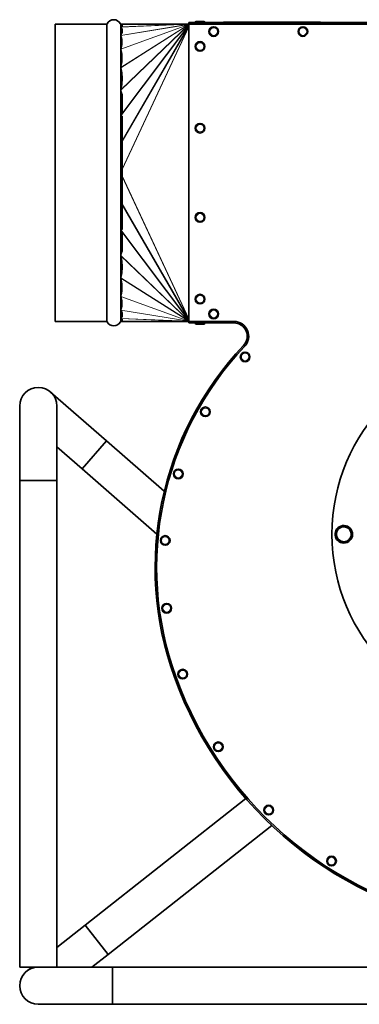
# Model space of a CAD drawing. Units: millimetres. Extents: x -149 to 2314, y -531 to 2041.
# Drawn here: x -149 to 80, y 445 to 1108 of the extents above; entities that cross this region are included whole.
import ezdxf

# ---------------------------------------------------------------- set-up
doc = ezdxf.new("R2010")
doc.units = ezdxf.units.MM
doc.layers.add('Widoczne (ISO)', color=7, linetype='Continuous', lineweight=35, true_color=0xe60000)
doc.layers.add('Widoczne wąskie (ISO)', color=7, linetype='Continuous', lineweight=9, true_color=0x8080ff)

msp = doc.modelspace()

# ---------------------------------------------------------------- linework, layer by layer
at = {"layer": 'Widoczne (ISO)'}
for p, q in [((-29.89, 1106.54), (-24.83, 1106.54)), ((-124.86, 1104.74), (-124.86, 904.74)), ((-90.35, 1104.74), (-124.86, 1104.74)), ((-79.86, 1104.74), (-80.55, 1104.74)), ((-79.86, 1104.72), (-34.86, 1104.74)), ((-79.86, 1104.74), (-79.86, 1104.72)), ((-79.86, 1104.72), (-79.86, 1103.14)), ((-79.86, 1101.62), (-79.86, 1099.05)), ((-34.86, 1104.74), (-34.86, 1105.74)), ((161.84, 1105.74), (-34.86, 1105.74)), ((-34.86, 904.74), (-34.86, 1104.74)), ((-34.86, 1104.74), (161.84, 1104.74)), ((-30.61, 1105.82), (-30.61, 1105.74)), ((-24.11, 1105.82), (-24.11, 1105.74)), ((-14.02, 1105.84), (55.98, 1105.84)), ((-14.02, 1105.84), (-14.02, 1105.74)), ((-11.67, 1106.04), (53.63, 1106.04)), ((-11.67, 1105.84), (-11.67, 1106.04)), ((53.63, 1105.84), (53.63, 1106.04)), ((55.98, 1105.84), (55.98, 1105.74)), ((-79.86, 1069.59), (-79.86, 1066.74)), ((-79.86, 1057.26), (-79.86, 1046.31)), ((-79.86, 1042.82), (-79.86, 966.65)), ((-79.86, 963.17), (-79.86, 952.21)), ((-79.86, 942.73), (-79.86, 939.88)), ((-79.86, 910.42), (-79.86, 907.85)), ((-90.35, 904.74), (-124.86, 904.74)), ((-79.86, 904.74), (-80.55, 904.74)), ((-79.86, 906.33), (-79.86, 904.75)), ((-79.86, 904.75), (-34.86, 904.74)), ((-79.86, 904.75), (-79.86, 904.74)), ((-34.86, 903.74), (-34.86, 904.74)), ((-4.64, 904.74), (-34.86, 904.74)), ((-34.86, 903.74), (-4.64, 903.74)), ((-30.61, 903.66), (-30.61, 903.74)), ((-24.83, 902.94), (-29.89, 902.94)), ((-24.11, 903.66), (-24.11, 903.74)), ((-4.64, 903.74), (-4.64, 904.74)), ((1.89, 888.55), (2.62, 887.86)), ((-90.33, 824.4), (-128.02, 857.25)), ((-148.73, 847.83), (-148.73, 797.83)), ((-123.73, 797.83), (-123.73, 847.83)), ((-106.76, 805.55), (-90.33, 824.4)), ((-106.76, 805.55), (-90.33, 824.4)), ((-51.45, 790.5), (-90.33, 824.4)), ((-123.73, 820.35), (-106.76, 805.55)), ((-56.43, 761.68), (-106.76, 805.55)), ((-123.73, 797.83), (-148.73, 797.83)), ((-148.73, 797.83), (-148.73, 470.33)), ((-123.73, 797.83), (-148.73, 797.83)), ((-123.73, 797.83), (-123.73, 470.33)), ((63.72, 759.73), (64.47, 760.16)), ((64.73, 759.58), (63.95, 759.12)), ((-104.68, 498.58), (3.45, 583.71)), ((-89.22, 478.94), (20.87, 565.61)), ((-104.68, 498.58), (-123.73, 483.58)), ((-104.68, 498.58), (-89.22, 478.94)), ((-104.68, 498.58), (-89.22, 478.94)), ((-100.15, 470.33), (-89.22, 478.94)), ((-131.37, 470.33), (-148.73, 470.33)), ((-140.56, 470.33), (-143.97, 467.65)), ((-86.23, 470.33), (-131.37, 470.33)), ((-86.23, 445.33), (-86.23, 470.33)), ((458.77, 470.33), (-86.23, 470.33)), ((-86.23, 445.33), (-86.23, 470.33)), ((-136.23, 445.33), (-86.23, 445.33)), ((458.77, 445.33), (-86.23, 445.33))]:
    msp.add_line(p, q, dxfattribs=at)
for centre, radius in [((-18.16, 1099.74), 3.25), ((41.84, 1099.74), 3.25), ((-27.36, 1089.74), 3.25), ((-27.36, 1034.74), 3.25), ((-27.36, 974.74), 3.25), ((-27.36, 919.74), 3.25), ((-18.16, 909.74), 3.25), ((2.95, 880.85), 3.25), ((186.34, 761.54), 125), ((-23.81, 843.93), 3.25), ((-42.01, 802.11), 3.25), ((-50.81, 757.37), 3.25), ((-49.8, 711.77), 3.25), ((-39.02, 667.46), 3.25), ((-15.08, 618.58), 3.25), ((18.81, 575.99), 3.25), ((61.08, 541.69), 3.25)]:
    msp.add_circle(centre, radius, dxfattribs=at)
for centre, radius, start, end in [((-85.45, 1102.74), 5, 27.03569, 152.96431), ((-29.89, 1105.82), 0.72, 90, 180), ((-24.83, 1105.82), 0.72, 0, 90), ((-90.35, 1105.24), 0.5, 270, 332.96431), ((-80.55, 1105.24), 0.5, 207.03569, 270), ((-90.35, 904.24), 0.5, 27.03569, 90), ((-85.45, 906.74), 5, 207.03569, 332.96431), ((-80.55, 904.24), 0.5, 90, 152.96431), ((-29.89, 903.66), 0.72, 180, 270), ((-24.83, 903.66), 0.72, 270, 0), ((-4.64, 894.74), 10, 316.55447, 90), ((-4.64, 894.74), 9, 316.55447, 90), ((159.54, 739.24), 217.13, 136.55447, 199.87379), ((159.54, 739.24), 216.13, 136.55447, 199.87379), ((-136.23, 847.83), 12.5, 0, 180), ((-136.23, 847.83), 12.5, 0, 180), ((69.34, 761.54), 5.9, 204.12651, 197.83036), ((69.34, 761.54), 5, 144.2724, 204.2724), ((69.34, 761.54), 5, 84.2724, 144.2724), ((69.34, 761.54), 5, 24.2724, 84.2724), ((69.34, 761.54), 5, 324.2724, 24.2724), ((69.34, 761.54), 5.9, 197.83036, 204.12651), ((69.34, 761.54), 5, 204.2724, 264.2724), ((69.34, 761.54), 5, 264.2724, 324.2724), ((197.44, 752.94), 257.43, 199.87379, 262.01422), ((197.44, 752.94), 256.43, 199.87379, 262.01422), ((-136.23, 457.83), 12.5, 90, 270), ((-136.23, 457.83), 12.5, 90, 270)]:
    msp.add_arc(centre, radius, start, end, dxfattribs=at)
for centre, major_axis, ratio, start_param, end_param in [((-714.07, 1004.74), (636.27, 99.54), 0.015037, 6.187869, 6.200268), ((-340.33, 1004.74), (260.54, 96.69), 0.097994, 0.00792, 0.04855), ((-340.33, 1004.74), (260.54, 96.69), 0.097994, 6.161939, 6.202568), ((-274.81, 1004.74), (194.02, 92.24), 0.199058, 6.108911, 6.268746), ((-264.99, 1004.74), (183.4, 85), 0.287263, 6.072004, 6.229655), ((-295.09, 1004.74), (213.99, 71.45), 0.326928, 6.192882, 6.256274), ((-295.09, 1004.74), (213.99, 71.45), 0.326928, 6.092633, 6.156024), ((-425.93, 1004.74), (346.51, 50.3), 0.249429, 0.025966, 0.052185), ((-425.93, 1004.74), (346.51, 50.3), 0.249429, 6.158616, 6.184835), ((-5207.58, 1004.74), (5151.53, 29.04), 0.018575, 0.096069, 0.097441), ((-5207.58, 1004.74), (-5151.53, 29.04), 0.018575, 3.044151, 3.045523), ((-425.93, 1004.74), (-346.51, 50.3), 0.249429, 3.239943, 3.266162), ((-425.93, 1004.74), (-346.51, 50.3), 0.249429, 3.089407, 3.115626), ((-295.09, 1004.74), (-213.99, 71.45), 0.326928, 3.268754, 3.332145), ((-295.09, 1004.74), (-213.99, 71.45), 0.326928, 3.168504, 3.231895), ((-264.99, 1004.74), (-183.4, 85), 0.287263, 3.195123, 3.352774), ((-274.81, 1004.74), (-194.02, 92.24), 0.199058, 3.156032, 3.315867), ((-340.33, 1004.74), (-260.54, 96.69), 0.097994, 3.22221, 3.262839), ((-340.33, 1004.74), (-260.54, 96.69), 0.097994, 3.093043, 3.133672), ((-714.07, 1004.74), (-636.27, 99.54), 0.015037, 3.22451, 3.236909)]:
    msp.add_ellipse(centre, major_axis=major_axis, ratio=ratio, start_param=start_param, end_param=end_param, dxfattribs=at)
for points, knots in [([(-80.71, 1102.78), (-80.71, 1102.78), (-80.71, 1102.78), (-80.72, 1102.79), (-80.72, 1102.8), (-80.72, 1102.8), (-80.72, 1102.81), (-80.72, 1102.81), (-80.72, 1102.81), (-80.72, 1102.81), (-80.72, 1102.81), (-80.72, 1102.82), (-80.72, 1102.82), (-80.72, 1102.82), (-80.72, 1102.82), (-80.72, 1102.83), (-80.71, 1102.83), (-80.71, 1102.84)], [-0.04756188, -0.04756188, -0.04756188, -0.04756188, -0.04495265, -0.04495265, -0.03930498, -0.03930498, -0.03759421, -0.03759421, -0.03653644, -0.03653644, -0.03557485, -0.03557485, -0.03436201, -0.03436201, -0.03188346, -0.03188346, -0.02531964, -0.02531964, -0.02531964, -0.02531964]), ([(-80.71, 1102.84), (-80.69, 1102.85), (-80.67, 1102.86), (-80.62, 1102.89), (-80.6, 1102.9), (-80.55, 1102.91)], [0.69263211, 0.69263211, 0.69263211, 0.69263211, 0.71903393, 0.71903393, 0.74725267, 0.74725267, 0.74725267, 0.74725267]), ([(-80.55, 1102.55), (-80.6, 1102.6), (-80.64, 1102.65), (-80.69, 1102.73), (-80.7, 1102.75), (-80.71, 1102.78)], [0.85993031, 0.85993031, 0.85993031, 0.85993031, 0.93114279, 0.93114279, 0.95839058, 0.95839058, 0.95839058, 0.95839058]), ([(-79.86, 1104.72), (-79.87, 1104.72), (-79.88, 1104.72), (-79.88, 1104.72), (-79.88, 1104.72), (-79.88, 1104.72), (-79.88, 1104.72), (-79.87, 1104.72), (-79.87, 1104.72), (-79.87, 1104.72), (-79.87, 1104.72), (-79.86, 1104.72)], [3.629150708, 3.629150708, 3.629150708, 3.629150708, 3.635284441, 3.635284441, 3.636207282, 3.636207282, 3.637130124, 3.637130124, 3.63765461, 3.63765461, 3.638106953, 3.638106953, 3.638106953, 3.638106953]), ([(-80.75, 1097.17), (-80.73, 1097.24), (-80.7, 1097.3), (-80.64, 1097.45), (-80.6, 1097.54), (-80.55, 1097.62)], [0.6875915, 0.6875915, 0.6875915, 0.6875915, 0.7447965, 0.7447965, 0.816009, 0.816009, 0.816009, 0.816009]), ([(-80.75, 1097.1), (-80.75, 1097.11), (-80.75, 1097.11), (-80.75, 1097.12), (-80.75, 1097.12), (-80.75, 1097.13), (-80.75, 1097.13), (-80.75, 1097.14), (-80.75, 1097.14), (-80.75, 1097.14), (-80.75, 1097.15), (-80.75, 1097.15), (-80.75, 1097.16), (-80.75, 1097.16), (-80.75, 1097.17), (-80.75, 1097.17)], [-0.04198175, -0.04198175, -0.04198175, -0.04198175, -0.039394, -0.039394, -0.03734902, -0.03734902, -0.0361338, -0.0361338, -0.03506047, -0.03506047, -0.03372605, -0.03372605, -0.03114285, -0.03114285, -0.02954127, -0.02954127, -0.02954127, -0.02954127]), ([(-80.55, 1096.41), (-80.63, 1096.62), (-80.69, 1096.85), (-80.75, 1097.09), (-80.75, 1097.1), (-80.75, 1097.1)], [0.9532617, 0.9532617, 0.9532617, 0.9532617, 1.1107923, 1.1107923, 1.1141422, 1.1141422, 1.1141422, 1.1141422]), ([(-80.76, 1087.95), (-80.76, 1087.98), (-80.75, 1088), (-80.69, 1088.32), (-80.63, 1088.6), (-80.55, 1088.88)], [0.6978064, 0.6978064, 0.6978064, 0.6978064, 0.7116868, 0.7116868, 0.8692174, 0.8692174, 0.8692174, 0.8692174]), ([(-80.76, 1087.88), (-80.76, 1087.88), (-80.76, 1087.88), (-80.76, 1087.89), (-80.76, 1087.9), (-80.76, 1087.91), (-80.76, 1087.91), (-80.76, 1087.92), (-80.76, 1087.92), (-80.76, 1087.93), (-80.76, 1087.93), (-80.76, 1087.94), (-80.76, 1087.95), (-80.76, 1087.95)], [-0.05121417, -0.05121417, -0.05121417, -0.05121417, -0.05057618, -0.05057618, -0.04791765, -0.04791765, -0.04631233, -0.04631233, -0.04487969, -0.04487969, -0.04308043, -0.04308043, -0.04047516, -0.04047516, -0.04047516, -0.04047516]), ([(-80.55, 1086.79), (-80.63, 1087.1), (-80.69, 1087.42), (-80.75, 1087.8), (-80.76, 1087.84), (-80.76, 1087.88)], [0.9762146, 0.9762146, 0.9762146, 0.9762146, 1.1370639, 1.1370639, 1.1551717, 1.1551717, 1.1551717, 1.1551717]), ([(-80.76, 1075.56), (-80.75, 1075.6), (-80.75, 1075.63), (-80.69, 1076.05), (-80.63, 1076.43), (-80.55, 1076.8)], [0.7061726, 0.7061726, 0.7061726, 0.7061726, 0.7211579, 0.7211579, 0.8820072, 0.8820072, 0.8820072, 0.8820072]), ([(-80.76, 1075.46), (-80.76, 1075.46), (-80.76, 1075.47), (-80.76, 1075.49), (-80.76, 1075.49), (-80.76, 1075.5), (-80.76, 1075.51), (-80.76, 1075.52), (-80.76, 1075.53), (-80.76, 1075.54), (-80.76, 1075.55), (-80.76, 1075.56)], [-0.06326521, -0.06326521, -0.06326521, -0.06326521, -0.06003772, -0.06003772, -0.05755657, -0.05755657, -0.05551162, -0.05551162, -0.05314755, -0.05314755, -0.04935745, -0.04935745, -0.04935745, -0.04935745]), ([(-80.55, 1074.28), (-80.64, 1074.64), (-80.7, 1075.03), (-80.76, 1075.44), (-80.76, 1075.45), (-80.76, 1075.46)], [0.912055, 0.912055, 0.912055, 0.912055, 1.0638001, 1.0638001, 1.067526, 1.067526, 1.067526, 1.067526]), ([(-80.74, 1060.31), (-80.74, 1060.32), (-80.74, 1060.34), (-80.74, 1060.36), (-80.74, 1060.37), (-80.74, 1060.39), (-80.74, 1060.39), (-80.74, 1060.4), (-80.74, 1060.41), (-80.74, 1060.42), (-80.74, 1060.42), (-80.74, 1060.44), (-80.74, 1060.45), (-80.74, 1060.47), (-80.74, 1060.49), (-80.74, 1060.5)], [-0.07606636, -0.07606636, -0.07606636, -0.07606636, -0.0712795, -0.0712795, -0.06798344, -0.06798344, -0.06614491, -0.06614491, -0.06460685, -0.06460685, -0.06276961, -0.06276961, -0.05956203, -0.05956203, -0.05435226, -0.05435226, -0.05435226, -0.05435226]), ([(-80.55, 1059.48), (-80.61, 1059.65), (-80.65, 1059.84), (-80.7, 1060.12), (-80.72, 1060.22), (-80.74, 1060.31)], [0.8019264, 0.8019264, 0.8019264, 0.8019264, 0.86802224, 0.86802224, 0.89949443, 0.89949443, 0.89949443, 0.89949443]), ([(-80.66, 1043.08), (-80.66, 1043.09), (-80.66, 1043.1), (-80.67, 1043.14), (-80.68, 1043.17), (-80.68, 1043.21), (-80.68, 1043.22), (-80.68, 1043.23), (-80.68, 1043.24), (-80.68, 1043.24), (-80.68, 1043.25), (-80.68, 1043.25), (-80.68, 1043.26), (-80.68, 1043.26), (-80.68, 1043.27), (-80.68, 1043.29), (-80.68, 1043.3), (-80.68, 1043.36), (-80.67, 1043.41), (-80.66, 1043.45)], [-0.07690181, -0.07690181, -0.07690181, -0.07690181, -0.0740418, -0.0740418, -0.06451501, -0.06451501, -0.06146784, -0.06146784, -0.06003578, -0.06003578, -0.05894692, -0.05894692, -0.05791749, -0.05791749, -0.05620667, -0.05620667, -0.05184731, -0.05184731, -0.03695954, -0.03695954, -0.03695954, -0.03695954]), ([(-80.55, 1042.95), (-80.55, 1042.95), (-80.56, 1042.95), (-80.57, 1042.95), (-80.58, 1042.96), (-80.6, 1042.98), (-80.62, 1043), (-80.64, 1043.04), (-80.65, 1043.06), (-80.66, 1043.08)], [0.72129196, 0.72129196, 0.72129196, 0.72129196, 0.72284279, 0.72284279, 0.72487049, 0.72487049, 0.73232054, 0.73232054, 0.73882649, 0.73882649, 0.73882649, 0.73882649]), ([(-80.66, 966.02), (-80.67, 966.06), (-80.67, 966.09), (-80.68, 966.15), (-80.68, 966.17), (-80.68, 966.2), (-80.68, 966.2), (-80.68, 966.21), (-80.68, 966.22), (-80.68, 966.22), (-80.68, 966.23), (-80.68, 966.24), (-80.68, 966.24), (-80.68, 966.25), (-80.68, 966.26), (-80.68, 966.31), (-80.67, 966.35), (-80.66, 966.38), (-80.66, 966.39), (-80.66, 966.39)], [-0.04376077, -0.04376077, -0.04376077, -0.04376077, -0.03560584, -0.03560584, -0.03074394, -0.03074394, -0.02936661, -0.02936661, -0.02853644, -0.02853644, -0.02779553, -0.02779553, -0.02686394, -0.02686394, -0.02502636, -0.02502636, -0.01516088, -0.01516088, -0.01386487, -0.01386487, -0.01386487, -0.01386487]), ([(-80.66, 966.39), (-80.65, 966.41), (-80.64, 966.43), (-80.62, 966.47), (-80.6, 966.49), (-80.58, 966.51), (-80.57, 966.52), (-80.56, 966.52), (-80.55, 966.52), (-80.55, 966.53)], [0.7039659, 0.7039659, 0.7039659, 0.7039659, 0.71047185, 0.71047185, 0.7179219, 0.7179219, 0.7199496, 0.7199496, 0.72150043, 0.72150043, 0.72150043, 0.72150043]), ([(-80.74, 949.16), (-80.72, 949.26), (-80.7, 949.35), (-80.65, 949.63), (-80.61, 949.82), (-80.55, 950)], [0.68757817, 0.68757817, 0.68757817, 0.68757817, 0.71905035, 0.71905035, 0.78514619, 0.78514619, 0.78514619, 0.78514619]), ([(-80.74, 948.97), (-80.74, 948.99), (-80.74, 949), (-80.74, 949.03), (-80.74, 949.04), (-80.74, 949.05), (-80.74, 949.06), (-80.74, 949.07), (-80.74, 949.07), (-80.74, 949.08), (-80.74, 949.09), (-80.74, 949.1), (-80.74, 949.11), (-80.74, 949.14), (-80.74, 949.15), (-80.74, 949.16)], [-0.02898288, -0.02898288, -0.02898288, -0.02898288, -0.02428395, -0.02428395, -0.02178103, -0.02178103, -0.02030563, -0.02030563, -0.01901045, -0.01901045, -0.01741127, -0.01741127, -0.01435332, -0.01435332, -0.01079284, -0.01079284, -0.01079284, -0.01079284]), ([(-80.76, 934.02), (-80.76, 934.03), (-80.76, 934.04), (-80.7, 934.45), (-80.64, 934.83), (-80.55, 935.19)], [0.6925065, 0.6925065, 0.6925065, 0.6925065, 0.6962325, 0.6962325, 0.8479776, 0.8479776, 0.8479776, 0.8479776]), ([(-80.76, 933.91), (-80.76, 933.92), (-80.76, 933.93), (-80.76, 933.94), (-80.76, 933.95), (-80.76, 933.96), (-80.76, 933.97), (-80.76, 933.98), (-80.76, 933.98), (-80.76, 934), (-80.76, 934.01), (-80.76, 934.02)], [-0.04843009, -0.04843009, -0.04843009, -0.04843009, -0.04548528, -0.04548528, -0.04358582, -0.04358582, -0.04196012, -0.04196012, -0.04000885, -0.04000885, -0.03736755, -0.03736755, -0.03736755, -0.03736755]), ([(-80.55, 932.67), (-80.63, 933.04), (-80.69, 933.42), (-80.75, 933.84), (-80.75, 933.88), (-80.76, 933.91)], [0.9762146, 0.9762146, 0.9762146, 0.9762146, 1.1370639, 1.1370639, 1.1520492, 1.1520492, 1.1520492, 1.1520492]), ([(-80.76, 921.59), (-80.76, 921.63), (-80.75, 921.67), (-80.69, 922.05), (-80.63, 922.38), (-80.55, 922.68)], [0.7030501, 0.7030501, 0.7030501, 0.7030501, 0.7211579, 0.7211579, 0.8820072, 0.8820072, 0.8820072, 0.8820072]), ([(-80.76, 921.52), (-80.76, 921.52), (-80.76, 921.52), (-80.76, 921.53), (-80.76, 921.53), (-80.76, 921.54), (-80.76, 921.55), (-80.76, 921.56), (-80.76, 921.56), (-80.76, 921.57), (-80.76, 921.57), (-80.76, 921.58), (-80.76, 921.59), (-80.76, 921.59)], [-0.05753112, -0.05753112, -0.05753112, -0.05753112, -0.05709944, -0.05709944, -0.05392786, -0.05392786, -0.05206616, -0.05206616, -0.05043801, -0.05043801, -0.04843622, -0.04843622, -0.04529492, -0.04529492, -0.04529492, -0.04529492]), ([(-80.55, 920.59), (-80.63, 920.87), (-80.69, 921.15), (-80.75, 921.47), (-80.76, 921.49), (-80.76, 921.52)], [0.9532617, 0.9532617, 0.9532617, 0.9532617, 1.1107923, 1.1107923, 1.1246727, 1.1246727, 1.1246727, 1.1246727]), ([(-80.75, 912.37), (-80.75, 912.38), (-80.75, 912.38), (-80.69, 912.63), (-80.63, 912.85), (-80.55, 913.06)], [0.7083369, 0.7083369, 0.7083369, 0.7083369, 0.7116868, 0.7116868, 0.8692174, 0.8692174, 0.8692174, 0.8692174]), ([(-80.75, 912.3), (-80.75, 912.31), (-80.75, 912.31), (-80.75, 912.32), (-80.75, 912.32), (-80.75, 912.33), (-80.75, 912.33), (-80.75, 912.33), (-80.75, 912.34), (-80.75, 912.34), (-80.75, 912.34), (-80.75, 912.35), (-80.75, 912.35), (-80.75, 912.36), (-80.75, 912.37), (-80.75, 912.37)], [-0.07126201, -0.07126201, -0.07126201, -0.07126201, -0.06761975, -0.06761975, -0.06477823, -0.06477823, -0.06307391, -0.06307391, -0.06155926, -0.06155926, -0.05966379, -0.05966379, -0.05673828, -0.05673828, -0.05375429, -0.05375429, -0.05375429, -0.05375429]), ([(-80.55, 911.85), (-80.6, 911.93), (-80.64, 912.02), (-80.7, 912.17), (-80.73, 912.23), (-80.75, 912.3)], [0.8599303, 0.8599303, 0.8599303, 0.8599303, 0.9311428, 0.9311428, 0.9883478, 0.9883478, 0.9883478, 0.9883478]), ([(-80.71, 906.64), (-80.71, 906.64), (-80.71, 906.64), (-80.72, 906.64), (-80.72, 906.65), (-80.72, 906.65), (-80.72, 906.65), (-80.72, 906.66), (-80.72, 906.66), (-80.72, 906.66), (-80.72, 906.66), (-80.72, 906.66), (-80.72, 906.66), (-80.72, 906.67), (-80.72, 906.67), (-80.72, 906.68), (-80.71, 906.69), (-80.71, 906.7)], [-0.08517336, -0.08517336, -0.08517336, -0.08517336, -0.08176803, -0.08176803, -0.07423159, -0.07423159, -0.07182664, -0.07182664, -0.07031476, -0.07031476, -0.06892391, -0.06892391, -0.06711676, -0.06711676, -0.06347106, -0.06347106, -0.05372751, -0.05372751, -0.05372751, -0.05372751]), ([(-80.71, 906.7), (-80.7, 906.72), (-80.69, 906.74), (-80.64, 906.82), (-80.6, 906.88), (-80.55, 906.93)], [0.71754871, 0.71754871, 0.71754871, 0.71754871, 0.7447965, 0.7447965, 0.81600897, 0.81600897, 0.81600897, 0.81600897]), ([(-80.55, 906.56), (-80.6, 906.57), (-80.62, 906.59), (-80.67, 906.61), (-80.69, 906.62), (-80.71, 906.64)], [0.74966576, 0.74966576, 0.74966576, 0.74966576, 0.7778845, 0.7778845, 0.80428632, 0.80428632, 0.80428632, 0.80428632]), ([(-79.86, 904.75), (-79.87, 904.75), (-79.87, 904.75), (-79.87, 904.75), (-79.87, 904.75), (-79.88, 904.75), (-79.88, 904.75), (-79.88, 904.75), (-79.88, 904.75), (-79.88, 904.75), (-79.87, 904.75), (-79.86, 904.75)], [1.772075486, 1.772075486, 1.772075486, 1.772075486, 1.772527829, 1.772527829, 1.773052315, 1.773052315, 1.773975156, 1.773975156, 1.774897998, 1.774897998, 1.781031731, 1.781031731, 1.781031731, 1.781031731])]:
    msp.add_open_spline(points, degree=3, knots=knots, dxfattribs=at)
for points in [[(-80.74, 1060.5), (-80.68, 1060.89), (-80.63, 1061.28), (-80.55, 1061.65)], [(-80.66, 1043.45), (-80.63, 1043.61), (-80.6, 1043.76), (-80.55, 1043.91)], [(-80.55, 965.56), (-80.6, 965.71), (-80.63, 965.87), (-80.66, 966.02)], [(-80.55, 947.83), (-80.63, 948.2), (-80.68, 948.58), (-80.74, 948.97)]]:
    msp.add_open_spline(points, degree=3, dxfattribs=at)
for points in [[(63.59, 762.11), (64.49, 763.37), (65.28, 764.46)], [(64.78, 759.48), (64.23, 760.7), (63.59, 762.11)], [(65.28, 764.46), (66.06, 765.54), (66.96, 766.8)], [(66.96, 766.8), (68.5, 766.64), (69.83, 766.51)], [(69.83, 766.51), (71.17, 766.38), (72.71, 766.22)], [(72.71, 766.22), (73.34, 764.81), (73.89, 763.59)], [(73.89, 763.59), (74.44, 762.37), (75.08, 760.96)], [(65.96, 756.85), (65.33, 758.26), (64.78, 759.48)], [(68.84, 756.56), (67.5, 756.69), (65.96, 756.85)], [(71.71, 756.27), (70.17, 756.43), (68.84, 756.56)], [(73.39, 758.62), (72.61, 757.53), (71.71, 756.27)], [(75.08, 760.96), (74.18, 759.7), (73.39, 758.62)]]:
    msp.add_rational_spline(points, [1, 1.0379548493, 1], degree=2, dxfattribs=at)
at = {"layer": 'Widoczne wąskie (ISO)'}
for p, q in [((-90.35, 1104.74), (-90.35, 904.74)), ((-89.9, 1105.01), (-89.9, 904.46)), ((-80.99, 1105.01), (-80.99, 904.46)), ((-80.76, 1087.95), (-34.86, 1104.59)), ((-80.76, 1087.88), (-34.86, 1104.52)), ((-80.76, 1075.56), (-34.86, 1104.52)), ((-80.76, 1075.46), (-34.86, 1104.42)), ((-80.75, 1097.17), (-34.86, 1104.66)), ((-80.75, 1097.1), (-34.86, 1104.59)), ((-80.74, 1060.5), (-34.86, 1104.42)), ((-80.74, 1060.31), (-34.86, 1104.22)), ((-80.71, 1102.84), (-34.86, 1104.72)), ((-80.71, 1102.78), (-34.86, 1104.66)), ((-80.66, 1043.45), (-34.86, 1104.22)), ((-80.66, 1043.08), (-34.86, 1103.84)), ((-80.55, 1104.74), (-80.55, 1102.91)), ((-80.55, 1102.55), (-80.55, 1097.62)), ((-79.86, 1104.71), (-34.86, 1104.72)), ((-79.86, 1026.26), (-34.86, 1103.84)), ((-79.86, 1025.68), (-34.86, 1103.26)), ((-79.86, 1007.21), (-34.86, 1103.26)), ((-79.86, 1006.88), (-34.86, 1102.93)), ((-24.11, 1105.82), (-30.61, 1105.82)), ((-80.55, 1096.41), (-80.55, 1088.88)), ((-80.55, 1086.79), (-80.55, 1076.8)), ((-80.55, 1074.28), (-80.55, 1061.65)), ((-80.55, 1059.48), (-80.55, 1043.91)), ((-80.55, 1042.95), (-80.55, 966.53)), ((-79.86, 1002.6), (-34.86, 906.54)), ((-79.86, 1002.27), (-34.86, 906.21)), ((-79.86, 983.79), (-34.86, 906.21)), ((-79.86, 983.21), (-34.86, 905.63)), ((-80.66, 966.39), (-34.86, 905.63)), ((-80.66, 966.02), (-34.86, 905.25)), ((-80.55, 965.56), (-80.55, 950)), ((-80.74, 949.16), (-34.86, 905.25)), ((-80.74, 948.97), (-34.86, 905.06)), ((-80.55, 947.83), (-80.55, 935.19)), ((-80.76, 934.02), (-34.86, 905.06)), ((-80.76, 933.91), (-34.86, 904.95)), ((-80.55, 932.67), (-80.55, 922.68)), ((-80.76, 921.59), (-34.86, 904.95)), ((-80.76, 921.52), (-34.86, 904.88)), ((-80.55, 920.59), (-80.55, 913.06)), ((-80.75, 912.37), (-34.86, 904.88)), ((-80.75, 912.3), (-34.86, 904.81)), ((-80.55, 911.85), (-80.55, 906.93)), ((-80.71, 906.7), (-34.86, 904.81)), ((-80.71, 906.64), (-34.86, 904.75)), ((-80.55, 906.56), (-80.55, 904.74)), ((-79.86, 904.76), (-34.86, 904.75)), ((-30.61, 903.66), (-24.11, 903.66)), ((-44.66, 665.42), (-43.72, 665.76))]:
    msp.add_line(p, q, dxfattribs=at)
for centre in [(-18.16, 1099.74), (41.84, 1099.74), (-27.36, 1089.74), (-27.36, 1034.74), (-27.36, 974.74), (-27.36, 919.74), (-18.16, 909.74), (2.95, 880.85), (-23.81, 843.93), (-42.01, 802.11), (-50.81, 757.37), (-49.8, 711.77), (-39.02, 667.46), (-15.08, 618.58), (18.81, 575.99), (61.08, 541.69)]:
    msp.add_circle(centre, 2.53, dxfattribs=at)

doc.saveas('drawing.dxf')
